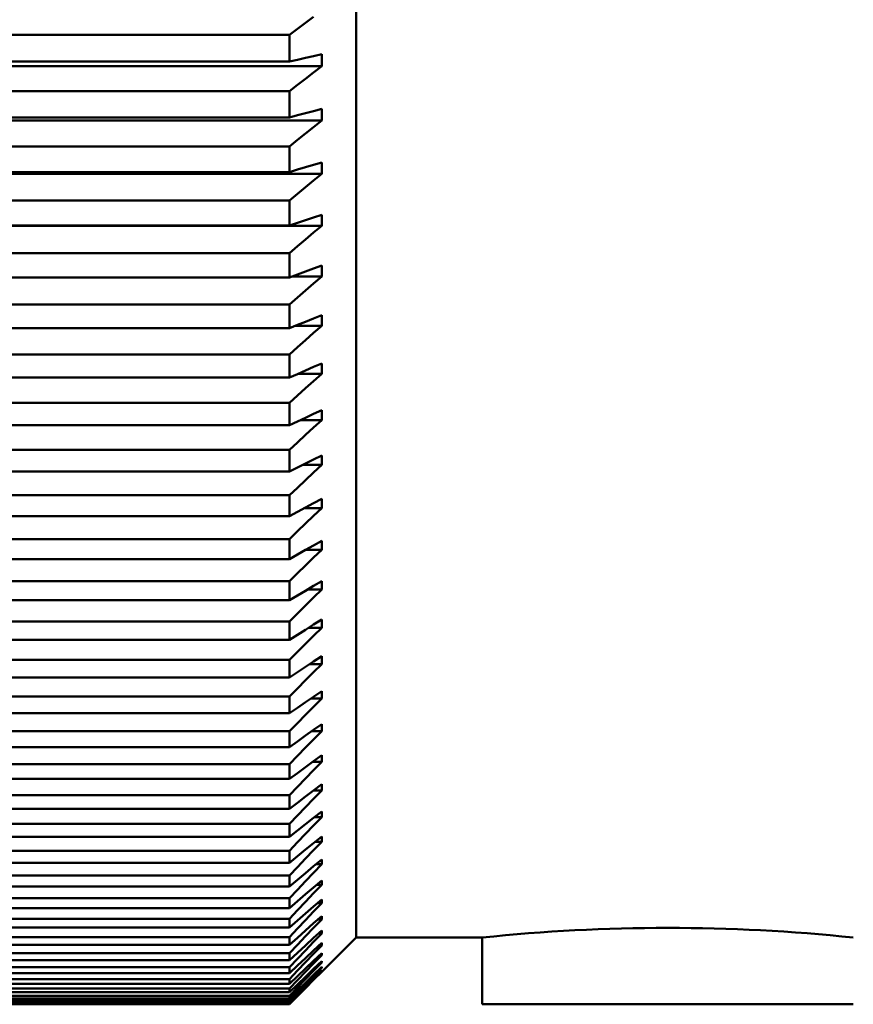
# Model space of a CAD drawing. Extents: x 0 to 420, y 0 to 297.
# Drawn here: x 114 to 119, y 97 to 104 of the extents above; entities that cross this region are included whole.
import ezdxf

# ---------------------------------------------------------------- set-up
doc = ezdxf.new("R2010")
doc.units = 0

msp = doc.modelspace()

# ---------------------------------------------------------------- linework, layer by layer
at = {"color": 7, "lineweight": 50, "ltscale": 0.30125}
msp.add_line((116.088692, 97.328049), (116.088692, 109.378044), dxfattribs=at)
at = {"color": 7, "lineweight": 50, "ltscale": 0.001702}
for p, q in [((115.747833, 103.489639), (115.802383, 103.530342)), ((115.693268, 103.448944), (115.747833, 103.489639)), ((115.638687, 103.408257), (115.693268, 103.448944))]:
    msp.add_line(p, q, dxfattribs=at)
at = {"color": 7, "lineweight": 50, "ltscale": 0.1775}
for p, q in [((115.638687, 103.408257), (108.538689, 103.408257)), ((115.638687, 103.228004), (108.538689, 103.228004)), ((115.638687, 103.028618), (108.538689, 103.028618)), ((115.638687, 102.851959), (108.538689, 102.851959)), ((115.638687, 102.656708), (108.538689, 102.656708)), ((115.638687, 102.483864), (108.538689, 102.483864)), ((115.638687, 102.292992), (108.538689, 102.292992)), ((115.638687, 102.124176), (108.538689, 102.124176)), ((115.638687, 101.937912), (108.538689, 101.937912)), ((115.638687, 101.773315), (108.538689, 101.773315)), ((115.638687, 101.591888), (108.538689, 101.591888)), ((115.638687, 101.431725), (108.538689, 101.431725)), ((115.638687, 101.255356), (108.538689, 101.255356)), ((115.638687, 101.099815), (108.538689, 101.099815)), ((115.638687, 100.928719), (108.538689, 100.928719)), ((115.638687, 100.777992), (108.538689, 100.777992)), ((115.638687, 100.612373), (108.538689, 100.612373)), ((115.638687, 100.466644), (108.538689, 100.466644)), ((115.638687, 100.306709), (108.538689, 100.306709)), ((115.638687, 100.166153), (108.538689, 100.166153)), ((115.638687, 100.0121), (108.538689, 100.0121)), ((115.638687, 99.876892), (108.538689, 99.876892)), ((115.638687, 99.728897), (108.538689, 99.728897)), ((115.638687, 99.599197), (108.538689, 99.599197)), ((115.638687, 99.457458), (108.538689, 99.457458)), ((115.638687, 99.333427), (108.538689, 99.333427)), ((115.638687, 99.198097), (108.538689, 99.198097)), ((115.638687, 99.079887), (108.538689, 99.079887)), ((115.638687, 98.951141), (108.538689, 98.951141)), ((115.638687, 98.838898), (108.538689, 98.838898)), ((115.638687, 98.716888), (108.538689, 98.716888)), ((115.638687, 98.610748), (108.538689, 98.610748)), ((115.638687, 98.495628), (108.538689, 98.495628)), ((115.638687, 98.395714), (108.538689, 98.395714)), ((115.638687, 98.287628), (108.538689, 98.287628)), ((115.638687, 98.194061), (108.538689, 98.194061)), ((115.638687, 98.093132), (108.538689, 98.093132)), ((115.638687, 98.006035), (108.538689, 98.006035)), ((115.638687, 97.912392), (108.538689, 97.912392)), ((115.638687, 97.831863), (108.538689, 97.831863)), ((115.638687, 97.745613), (108.538689, 97.745613)), ((115.638687, 97.671761), (108.538689, 97.671761)), ((115.638687, 97.593018), (108.538689, 97.593018)), ((115.638687, 97.525917), (108.538689, 97.525917)), ((115.638687, 97.454773), (108.538689, 97.454773)), ((115.638687, 97.394516), (108.538689, 97.394516)), ((115.638687, 97.331055), (108.538689, 97.331055)), ((115.638687, 97.27771), (108.538689, 97.27771)), ((115.638687, 97.222015), (108.538689, 97.222015)), ((115.638687, 97.175652), (108.538689, 97.175652)), ((115.638687, 97.127785), (108.538689, 97.127785)), ((115.638687, 97.088463), (108.538689, 97.088463)), ((115.638687, 97.048477), (108.538689, 97.048477)), ((115.638687, 97.016243), (108.538689, 97.016243)), ((115.638687, 96.9842), (108.538689, 96.9842)), ((115.638687, 96.959084), (108.538689, 96.959084)), ((115.638687, 96.935013), (108.538689, 96.935013)), ((115.638687, 96.917053), (108.538689, 96.917053)), ((115.638687, 96.900993), (108.538689, 96.900993)), ((115.638687, 96.890205), (108.538689, 96.890205)), ((115.638687, 96.882172), (108.538689, 96.882172)), ((115.638687, 96.878578), (108.538689, 96.878578)), ((115.638687, 96.878578), (108.538689, 96.878578))]:
    msp.add_line(p, q, dxfattribs=at)
at = {"color": 7, "lineweight": 50, "ltscale": 0.004506}
msp.add_line((115.638687, 103.228004), (115.638687, 103.408257), dxfattribs=at)
at = {"color": 7, "lineweight": 50, "ltscale": 0.001398}
for p, q in [((115.747833, 103.252754), (115.802383, 103.265129)), ((115.802383, 103.265129), (115.856926, 103.277512))]:
    msp.add_line(p, q, dxfattribs=at)
at = {"color": 7, "lineweight": 50, "ltscale": 0.002015}
msp.add_line((115.856926, 103.277512), (115.856926, 103.196899), dxfattribs=at)
at = {"color": 7, "lineweight": 50, "ltscale": 0.188412}
for p, q in [((108.320457, 103.196899), (115.856926, 103.196899)), ((115.856926, 102.830276), (108.320457, 102.830276)), ((108.320457, 102.471634), (115.856926, 102.471634)), ((115.856926, 102.121407), (108.320457, 102.121407))]:
    msp.add_line(p, q, dxfattribs=at)
at = {"color": 7, "lineweight": 50, "ltscale": 0.001399}
for p, q in [((115.638687, 103.228004), (115.693268, 103.240379)), ((115.693268, 103.240379), (115.747833, 103.252754))]:
    msp.add_line(p, q, dxfattribs=at)
at = {"color": 7, "lineweight": 50, "ltscale": 0.001722}
for p, q in [((115.802383, 103.154816), (115.856926, 103.196899)), ((115.747833, 103.11274), (115.802383, 103.154816)), ((115.693268, 103.070671), (115.747833, 103.11274))]:
    msp.add_line(p, q, dxfattribs=at)
at = {"color": 7, "lineweight": 50, "ltscale": 0.001723}
msp.add_line((115.638687, 103.028618), (115.693268, 103.070671), dxfattribs=at)
at = {"color": 7, "lineweight": 50, "ltscale": 0.004416}
msp.add_line((115.638687, 102.851959), (115.638687, 103.028618), dxfattribs=at)
at = {"color": 7, "lineweight": 50, "ltscale": 0.001411}
msp.add_line((115.638687, 102.851959), (115.693268, 102.866272), dxfattribs=at)
at = {"color": 7, "lineweight": 50, "ltscale": 0.00141}
for p, q in [((115.693268, 102.866272), (115.747833, 102.880585)), ((115.747833, 102.880585), (115.802383, 102.894897)), ((115.802383, 102.894897), (115.856926, 102.909218))]:
    msp.add_line(p, q, dxfattribs=at)
at = {"color": 7, "lineweight": 50, "ltscale": 0.000988}
msp.add_line((115.856926, 102.909218), (115.856926, 102.869705), dxfattribs=at)
at = {"color": 7, "lineweight": 50, "ltscale": 0.000986}
msp.add_line((115.856926, 102.869705), (115.856926, 102.830276), dxfattribs=at)
at = {"color": 7, "lineweight": 50, "ltscale": 0.001743}
for p, q in [((115.802383, 102.786873), (115.856926, 102.830276)), ((115.693268, 102.700089), (115.747833, 102.743477)), ((115.747833, 102.743477), (115.802383, 102.786873)), ((115.638687, 102.656708), (115.693268, 102.700089))]:
    msp.add_line(p, q, dxfattribs=at)
at = {"color": 7, "lineweight": 50, "ltscale": 0.004321}
msp.add_line((115.638687, 102.483864), (115.638687, 102.656708), dxfattribs=at)
at = {"color": 7, "lineweight": 50, "ltscale": 0.001423}
for p, q in [((115.747833, 102.516327), (115.802383, 102.532562)), ((115.802383, 102.532562), (115.856926, 102.548805)), ((115.693268, 102.500092), (115.747833, 102.516327))]:
    msp.add_line(p, q, dxfattribs=at)
at = {"color": 7, "lineweight": 50, "ltscale": 0.001929}
msp.add_line((115.856926, 102.548805), (115.856926, 102.471634), dxfattribs=at)
at = {"color": 7, "lineweight": 50, "ltscale": 0.001424}
msp.add_line((115.638687, 102.483864), (115.693268, 102.500092), dxfattribs=at)
at = {"color": 7, "lineweight": 50, "ltscale": 0.001763}
for p, q in [((115.802383, 102.426956), (115.856926, 102.471634)), ((115.747833, 102.382294), (115.802383, 102.426956)), ((115.638687, 102.292992), (115.693268, 102.337639)), ((115.693268, 102.337639), (115.747833, 102.382294))]:
    msp.add_line(p, q, dxfattribs=at)
at = {"color": 7, "lineweight": 50, "ltscale": 0.00422}
msp.add_line((115.638687, 102.124176), (115.638687, 102.292992), dxfattribs=at)
at = {"color": 7, "lineweight": 50, "ltscale": 0.001438}
msp.add_line((115.638687, 102.124176), (115.693268, 102.142303), dxfattribs=at)
at = {"color": 7, "lineweight": 50, "ltscale": 0.001437}
for p, q in [((115.693268, 102.142303), (115.747833, 102.160431)), ((115.747833, 102.160431), (115.802383, 102.178574)), ((115.802383, 102.178574), (115.856926, 102.196709))]:
    msp.add_line(p, q, dxfattribs=at)
at = {"color": 7, "lineweight": 50, "ltscale": 0.001883}
for p, q in [((115.856926, 102.196709), (115.856926, 102.121407)), ((115.802383, 100.167885), (115.856926, 100.219841)), ((115.747833, 100.115952), (115.802383, 100.167885)), ((115.693268, 100.064018), (115.747833, 100.115952)), ((115.638687, 100.0121), (115.693268, 100.064018))]:
    msp.add_line(p, q, dxfattribs=at)
at = {"color": 7, "lineweight": 50, "ltscale": 0.001782}
for p, q in [((115.747833, 102.02964), (115.802383, 102.075516)), ((115.802383, 102.075516), (115.856926, 102.121407)), ((115.693268, 101.983772), (115.747833, 102.02964)), ((115.638687, 101.937912), (115.693268, 101.983772))]:
    msp.add_line(p, q, dxfattribs=at)
at = {"color": 7, "lineweight": 50, "ltscale": 0.004115}
msp.add_line((115.638687, 101.773315), (115.638687, 101.937912), dxfattribs=at)
at = {"color": 7, "lineweight": 50, "ltscale": 0.001453}
for p, q in [((115.693268, 101.79332), (115.747833, 101.813332)), ((115.747833, 101.813332), (115.802383, 101.833344)), ((115.802383, 101.833344), (115.856926, 101.853363)), ((115.638687, 101.773315), (115.693268, 101.79332))]:
    msp.add_line(p, q, dxfattribs=at)
at = {"color": 7, "lineweight": 50, "ltscale": 0.000918}
msp.add_line((115.856926, 101.853363), (115.856926, 101.816635), dxfattribs=at)
at = {"color": 7, "lineweight": 50, "ltscale": 0.000916}
msp.add_line((115.856926, 101.816635), (115.856926, 101.780014), dxfattribs=at)
at = {"color": 7, "lineweight": 50, "ltscale": 0.004999}
msp.add_line((115.856926, 101.780014), (115.656967, 101.780014), dxfattribs=at)
at = {"color": 7, "lineweight": 50, "ltscale": 0.001801}
for p, q in [((115.802383, 101.732971), (115.856926, 101.780014)), ((115.693268, 101.638908), (115.747833, 101.685936)), ((115.747833, 101.685936), (115.802383, 101.732971)), ((115.638687, 101.591888), (115.693268, 101.638908))]:
    msp.add_line(p, q, dxfattribs=at)
at = {"color": 7, "lineweight": 50, "ltscale": 0.004004}
msp.add_line((115.638687, 101.431725), (115.638687, 101.591888), dxfattribs=at)
at = {"color": 7, "lineweight": 50, "ltscale": 0.00147}
for p, q in [((115.693268, 101.453583), (115.747833, 101.475449)), ((115.638687, 101.431725), (115.693268, 101.453583))]:
    msp.add_line(p, q, dxfattribs=at)
at = {"color": 7, "lineweight": 50, "ltscale": 0.001469}
for p, q in [((115.747833, 101.475449), (115.802383, 101.497314)), ((115.802383, 101.497314), (115.856926, 101.519188))]:
    msp.add_line(p, q, dxfattribs=at)
at = {"color": 7, "lineweight": 50, "ltscale": 0.000893}
msp.add_line((115.856926, 101.519188), (115.856926, 101.483482), dxfattribs=at)
at = {"color": 7, "lineweight": 50, "ltscale": 0.00089}
msp.add_line((115.856926, 101.483482), (115.856926, 101.447884), dxfattribs=at)
at = {"color": 7, "lineweight": 50, "ltscale": 0.004447}
msp.add_line((115.679031, 101.447884), (115.856926, 101.447884), dxfattribs=at)
at = {"color": 7, "lineweight": 50, "ltscale": 0.001819}
for p, q in [((115.802383, 101.399734), (115.856926, 101.447884)), ((115.693268, 101.303474), (115.747833, 101.351601)), ((115.747833, 101.351601), (115.802383, 101.399734)), ((115.638687, 101.255356), (115.693268, 101.303474))]:
    msp.add_line(p, q, dxfattribs=at)
at = {"color": 7, "lineweight": 50, "ltscale": 0.003889}
msp.add_line((115.638687, 101.099815), (115.638687, 101.255356), dxfattribs=at)
at = {"color": 7, "lineweight": 50, "ltscale": 0.001487}
for p, q in [((115.693268, 101.123505), (115.747833, 101.147194)), ((115.747833, 101.147194), (115.802383, 101.170883)), ((115.802383, 101.170883), (115.856926, 101.194588)), ((115.638687, 101.099815), (115.693268, 101.123505))]:
    msp.add_line(p, q, dxfattribs=at)
at = {"color": 7, "lineweight": 50, "ltscale": 0.001729}
msp.add_line((115.856926, 101.194588), (115.856926, 101.125412), dxfattribs=at)
at = {"color": 7, "lineweight": 50, "ltscale": 0.003981}
msp.add_line((115.69767, 101.125412), (115.856926, 101.125412), dxfattribs=at)
at = {"color": 7, "lineweight": 50, "ltscale": 0.001836}
for p, q in [((115.747833, 101.027046), (115.802383, 101.076225)), ((115.802383, 101.076225), (115.856926, 101.125412)), ((115.693268, 100.977875), (115.747833, 101.027046)), ((115.638687, 100.928719), (115.693268, 100.977875))]:
    msp.add_line(p, q, dxfattribs=at)
at = {"color": 7, "lineweight": 50, "ltscale": 0.003768}
msp.add_line((115.638687, 100.777992), (115.638687, 100.928719), dxfattribs=at)
at = {"color": 7, "lineweight": 50, "ltscale": 0.001505}
for p, q in [((115.802383, 100.854454), (115.856926, 100.879959)), ((115.747833, 100.828964), (115.802383, 100.854454))]:
    msp.add_line(p, q, dxfattribs=at)
at = {"color": 7, "lineweight": 50, "ltscale": 0.001674}
msp.add_line((115.856926, 100.879959), (115.856926, 100.812996), dxfattribs=at)
at = {"color": 7, "lineweight": 50, "ltscale": 0.001506}
for p, q in [((115.693268, 100.803474), (115.747833, 100.828964)), ((115.638687, 100.777992), (115.693268, 100.803474)), ((115.638687, 97.394516), (115.638687, 97.454773))]:
    msp.add_line(p, q, dxfattribs=at)
at = {"color": 7, "lineweight": 50, "ltscale": 0.003582}
msp.add_line((115.856926, 100.812996), (115.713654, 100.812996), dxfattribs=at)
at = {"color": 7, "lineweight": 50, "ltscale": 0.001853}
for p, q in [((115.802383, 100.762825), (115.856926, 100.812996)), ((115.747833, 100.712662), (115.802383, 100.762825)), ((115.693268, 100.662514), (115.747833, 100.712662)), ((115.638687, 100.612373), (115.693268, 100.662514))]:
    msp.add_line(p, q, dxfattribs=at)
at = {"color": 7, "lineweight": 50, "ltscale": 0.003643}
msp.add_line((115.638687, 100.466644), (115.638687, 100.612373), dxfattribs=at)
at = {"color": 7, "lineweight": 50, "ltscale": 0.001525}
for p, q in [((115.747833, 100.521149), (115.802383, 100.548409)), ((115.638687, 100.466644), (115.693268, 100.493896)), ((115.693268, 100.493896), (115.747833, 100.521149))]:
    msp.add_line(p, q, dxfattribs=at)
at = {"color": 7, "lineweight": 50, "ltscale": 0.001524}
msp.add_line((115.802383, 100.548409), (115.856926, 100.575676), dxfattribs=at)
at = {"color": 7, "lineweight": 50, "ltscale": 0.00081}
msp.add_line((115.856926, 100.575676), (115.856926, 100.543282), dxfattribs=at)
at = {"color": 7, "lineweight": 50, "ltscale": 0.000807}
msp.add_line((115.856926, 100.543282), (115.856926, 100.511017), dxfattribs=at)
at = {"color": 7, "lineweight": 50, "ltscale": 0.003235}
msp.add_line((115.856926, 100.511017), (115.727539, 100.511017), dxfattribs=at)
at = {"color": 7, "lineweight": 50, "ltscale": 0.001868}
for p, q in [((115.802383, 100.459923), (115.856926, 100.511017)), ((115.693268, 100.357773), (115.747833, 100.408844)), ((115.747833, 100.408844), (115.802383, 100.459923))]:
    msp.add_line(p, q, dxfattribs=at)
at = {"color": 7, "lineweight": 50, "ltscale": 0.001869}
msp.add_line((115.638687, 100.306709), (115.693268, 100.357773), dxfattribs=at)
at = {"color": 7, "lineweight": 50, "ltscale": 0.003514}
msp.add_line((115.638687, 100.166153), (115.638687, 100.306709), dxfattribs=at)
at = {"color": 7, "lineweight": 50, "ltscale": 0.001544}
for p, q in [((115.802383, 100.25312), (115.856926, 100.28212)), ((115.747833, 100.224129), (115.802383, 100.25312))]:
    msp.add_line(p, q, dxfattribs=at)
at = {"color": 7, "lineweight": 50, "ltscale": 0.001557}
msp.add_line((115.856926, 100.28212), (115.856926, 100.219841), dxfattribs=at)
at = {"color": 7, "lineweight": 50, "ltscale": 0.001545}
for p, q in [((115.693268, 100.195137), (115.747833, 100.224129)), ((115.638687, 100.166153), (115.693268, 100.195137))]:
    msp.add_line(p, q, dxfattribs=at)
at = {"color": 7, "lineweight": 50, "ltscale": 0.002929}
msp.add_line((115.856926, 100.219841), (115.739754, 100.219841), dxfattribs=at)
at = {"color": 7, "lineweight": 50, "ltscale": 0.00338}
msp.add_line((115.638687, 99.876892), (115.638687, 100.0121), dxfattribs=at)
at = {"color": 7, "lineweight": 50, "ltscale": 0.001565}
for p, q in [((115.747833, 99.938263), (115.802383, 99.968948)), ((115.802383, 99.968948), (115.856926, 99.999649)), ((115.638687, 99.876892), (115.693268, 99.90757)), ((115.693268, 99.90757), (115.747833, 99.938263))]:
    msp.add_line(p, q, dxfattribs=at)
at = {"color": 7, "lineweight": 50, "ltscale": 0.00075}
msp.add_line((115.856926, 99.999649), (115.856926, 99.969666), dxfattribs=at)
at = {"color": 7, "lineweight": 50, "ltscale": 0.000746}
msp.add_line((115.856926, 99.969666), (115.856926, 99.939819), dxfattribs=at)
at = {"color": 7, "lineweight": 50, "ltscale": 0.001897}
for p, q in [((115.747833, 99.834335), (115.802383, 99.88707)), ((115.802383, 99.88707), (115.856926, 99.939819)), ((115.693268, 99.781616), (115.747833, 99.834335)), ((115.638687, 99.728897), (115.693268, 99.781616))]:
    msp.add_line(p, q, dxfattribs=at)
at = {"color": 7, "lineweight": 50, "ltscale": 0.002658}
msp.add_line((115.856926, 99.939819), (115.750603, 99.939819), dxfattribs=at)
at = {"color": 7, "lineweight": 50, "ltscale": 0.003242}
msp.add_line((115.638687, 99.599197), (115.638687, 99.728897), dxfattribs=at)
at = {"color": 7, "lineweight": 50, "ltscale": 0.001586}
for p, q in [((115.747833, 99.663895), (115.802383, 99.696243)), ((115.802383, 99.696243), (115.856926, 99.728607)), ((115.638687, 99.599197), (115.693268, 99.631546)), ((115.693268, 99.631546), (115.747833, 99.663895))]:
    msp.add_line(p, q, dxfattribs=at)
at = {"color": 7, "lineweight": 50, "ltscale": 0.001433}
msp.add_line((115.856926, 99.728607), (115.856926, 99.671295), dxfattribs=at)
at = {"color": 7, "lineweight": 50, "ltscale": 0.00191}
for p, q in [((115.747833, 99.564354), (115.802383, 99.617821)), ((115.802383, 99.617821), (115.856926, 99.671295)), ((115.693268, 99.510902), (115.747833, 99.564354)), ((115.638687, 99.457458), (115.693268, 99.510902))]:
    msp.add_line(p, q, dxfattribs=at)
at = {"color": 7, "lineweight": 50, "ltscale": 0.002415}
msp.add_line((115.760323, 99.671295), (115.856926, 99.671295), dxfattribs=at)
at = {"color": 7, "lineweight": 50, "ltscale": 0.003101}
msp.add_line((115.638687, 99.333427), (115.638687, 99.457458), dxfattribs=at)
at = {"color": 7, "lineweight": 50, "ltscale": 0.001607}
for p, q in [((115.747833, 99.40136), (115.802383, 99.435333)), ((115.802383, 99.435333), (115.856926, 99.469315)), ((115.638687, 99.333427), (115.693268, 99.367386)), ((115.693268, 99.367386), (115.747833, 99.40136))]:
    msp.add_line(p, q, dxfattribs=at)
at = {"color": 7, "lineweight": 50, "ltscale": 0.002196}
msp.add_line((115.769104, 99.414604), (115.856926, 99.414604), dxfattribs=at)
at = {"color": 7, "lineweight": 50, "ltscale": 0.001921}
for p, q in [((115.802383, 99.360458), (115.856926, 99.414604)), ((115.747833, 99.306328), (115.802383, 99.360458)), ((115.693268, 99.252205), (115.747833, 99.306328)), ((115.638687, 99.198097), (115.693268, 99.252205))]:
    msp.add_line(p, q, dxfattribs=at)
at = {"color": 7, "lineweight": 50, "ltscale": 0.001368}
msp.add_line((115.856926, 99.469315), (115.856926, 99.414604), dxfattribs=at)
at = {"color": 7, "lineweight": 50, "ltscale": 0.001628}
for p, q in [((115.802383, 99.186539), (115.856926, 99.222099)), ((115.693268, 99.115433), (115.747833, 99.150978)), ((115.747833, 99.150978), (115.802383, 99.186539)), ((115.638687, 99.079887), (115.693268, 99.115433))]:
    msp.add_line(p, q, dxfattribs=at)
at = {"color": 7, "lineweight": 50, "ltscale": 0.000653}
msp.add_line((115.856926, 99.222099), (115.856926, 99.195999), dxfattribs=at)
at = {"color": 7, "lineweight": 50, "ltscale": 0.002955}
msp.add_line((115.638687, 99.079887), (115.638687, 99.198097), dxfattribs=at)
at = {"color": 7, "lineweight": 50, "ltscale": 0.001996}
msp.add_line((115.777084, 99.170044), (115.856926, 99.170044), dxfattribs=at)
at = {"color": 7, "lineweight": 50, "ltscale": 0.001932}
for p, q in [((115.802383, 99.115303), (115.856926, 99.170044)), ((115.747833, 99.06057), (115.802383, 99.115303)), ((115.693268, 99.005852), (115.747833, 99.06057)), ((115.638687, 98.951141), (115.693268, 99.005852))]:
    msp.add_line(p, q, dxfattribs=at)
at = {"color": 7, "lineweight": 50, "ltscale": 0.000649}
msp.add_line((115.856926, 99.195999), (115.856926, 99.170044), dxfattribs=at)
at = {"color": 7, "lineweight": 50, "ltscale": 0.002806}
msp.add_line((115.638687, 98.838898), (115.638687, 98.951141), dxfattribs=at)
at = {"color": 7, "lineweight": 50, "ltscale": 0.001649}
for p, q in [((115.747833, 98.913063), (115.802383, 98.950157)), ((115.802383, 98.950157), (115.856926, 98.987259)), ((115.693268, 98.875977), (115.747833, 98.913063))]:
    msp.add_line(p, q, dxfattribs=at)
at = {"color": 7, "lineweight": 50, "ltscale": 0.001233}
msp.add_line((115.856926, 98.987259), (115.856926, 98.937927), dxfattribs=at)
at = {"color": 7, "lineweight": 50, "ltscale": 0.001941}
for p, q in [((115.747833, 98.827385), (115.802383, 98.882652)), ((115.802383, 98.882652), (115.856926, 98.937927)), ((115.693268, 98.772133), (115.747833, 98.827385)), ((115.638687, 98.716888), (115.693268, 98.772133))]:
    msp.add_line(p, q, dxfattribs=at)
at = {"color": 7, "lineweight": 50, "ltscale": 0.001813}
msp.add_line((115.856926, 98.937927), (115.784409, 98.937927), dxfattribs=at)
at = {"color": 7, "lineweight": 50, "ltscale": 0.00165}
msp.add_line((115.638687, 98.838898), (115.693268, 98.875977), dxfattribs=at)
at = {"color": 7, "lineweight": 50, "ltscale": 0.00167}
for p, q in [((115.802383, 98.726479), (115.856926, 98.765076)), ((115.747833, 98.687897), (115.802383, 98.726479))]:
    msp.add_line(p, q, dxfattribs=at)
at = {"color": 7, "lineweight": 50, "ltscale": 0.001164}
msp.add_line((115.856926, 98.765076), (115.856926, 98.718529), dxfattribs=at)
at = {"color": 7, "lineweight": 50, "ltscale": 0.002654}
msp.add_line((115.638687, 98.610748), (115.638687, 98.716888), dxfattribs=at)
at = {"color": 7, "lineweight": 50, "ltscale": 0.001671}
for p, q in [((115.693268, 98.649315), (115.747833, 98.687897)), ((115.638687, 98.610748), (115.693268, 98.649315))]:
    msp.add_line(p, q, dxfattribs=at)
at = {"color": 7, "lineweight": 50, "ltscale": 0.001645}
msp.add_line((115.856926, 98.718529), (115.791145, 98.718529), dxfattribs=at)
at = {"color": 7, "lineweight": 50, "ltscale": 0.00195}
for p, q in [((115.802383, 98.662788), (115.856926, 98.718529)), ((115.747833, 98.607056), (115.802383, 98.662788)), ((115.638687, 98.495628), (115.693268, 98.551338)), ((115.693268, 98.551338), (115.747833, 98.607056))]:
    msp.add_line(p, q, dxfattribs=at)
at = {"color": 7, "lineweight": 50, "ltscale": 0.001692}
for p, q in [((115.802383, 98.515778), (115.856926, 98.555817)), ((115.747833, 98.475746), (115.802383, 98.515778)), ((115.638687, 98.395714), (115.693268, 98.43573)), ((115.693268, 98.43573), (115.747833, 98.475746))]:
    msp.add_line(p, q, dxfattribs=at)
at = {"color": 7, "lineweight": 50, "ltscale": 0.001093}
msp.add_line((115.856926, 98.555817), (115.856926, 98.512115), dxfattribs=at)
at = {"color": 7, "lineweight": 50, "ltscale": 0.002498}
msp.add_line((115.638687, 98.395714), (115.638687, 98.495628), dxfattribs=at)
at = {"color": 7, "lineweight": 50, "ltscale": 0.001488}
msp.add_line((115.797394, 98.512115), (115.856926, 98.512115), dxfattribs=at)
at = {"color": 7, "lineweight": 50, "ltscale": 0.001957}
for p, q in [((115.802383, 98.455978), (115.856926, 98.512115)), ((115.747833, 98.399849), (115.802383, 98.455978)), ((115.693268, 98.343735), (115.747833, 98.399849)), ((115.638687, 98.287628), (115.693268, 98.343735))]:
    msp.add_line(p, q, dxfattribs=at)
at = {"color": 7, "lineweight": 50, "ltscale": 0.001712}
for p, q in [((115.802383, 98.318314), (115.856926, 98.359749)), ((115.747833, 98.276886), (115.802383, 98.318314))]:
    msp.add_line(p, q, dxfattribs=at)
at = {"color": 7, "lineweight": 50, "ltscale": 0.00102}
msp.add_line((115.856926, 98.359749), (115.856926, 98.318947), dxfattribs=at)
at = {"color": 7, "lineweight": 50, "ltscale": 0.002339}
msp.add_line((115.638687, 98.194061), (115.638687, 98.287628), dxfattribs=at)
at = {"color": 7, "lineweight": 50, "ltscale": 0.001963}
for p, q in [((115.802383, 98.262474), (115.856926, 98.318947)), ((115.747833, 98.206017), (115.802383, 98.262474)), ((115.693268, 98.149567), (115.747833, 98.206017)), ((115.638687, 98.093132), (115.693268, 98.149567))]:
    msp.add_line(p, q, dxfattribs=at)
at = {"color": 7, "lineweight": 50, "ltscale": 0.001343}
msp.add_line((115.803215, 98.318947), (115.856926, 98.318947), dxfattribs=at)
at = {"color": 7, "lineweight": 50, "ltscale": 0.001713}
for p, q in [((115.638687, 98.194061), (115.693268, 98.235474)), ((115.693268, 98.235474), (115.747833, 98.276886))]:
    msp.add_line(p, q, dxfattribs=at)
at = {"color": 7, "lineweight": 50, "ltscale": 0.001733}
for p, q in [((115.802383, 98.134323), (115.856926, 98.177109)), ((115.693268, 98.04879), (115.747833, 98.091553)), ((115.747833, 98.091553), (115.802383, 98.134323)), ((115.638687, 98.006035), (115.693268, 98.04879))]:
    msp.add_line(p, q, dxfattribs=at)
at = {"color": 7, "lineweight": 50, "ltscale": 0.000947}
msp.add_line((115.856926, 98.177109), (115.856926, 98.139244), dxfattribs=at)
at = {"color": 7, "lineweight": 50, "ltscale": 0.002177}
msp.add_line((115.638687, 98.006035), (115.638687, 98.093132), dxfattribs=at)
at = {"color": 7, "lineweight": 50, "ltscale": 0.001967}
for p, q in [((115.802383, 98.082512), (115.856926, 98.139244)), ((115.693268, 97.969086), (115.747833, 98.025795)), ((115.747833, 98.025795), (115.802383, 98.082512)), ((115.638687, 97.912392), (115.693268, 97.969086))]:
    msp.add_line(p, q, dxfattribs=at)
at = {"color": 7, "lineweight": 50, "ltscale": 0.001207}
msp.add_line((115.808655, 98.139244), (115.856926, 98.139244), dxfattribs=at)
at = {"color": 7, "lineweight": 50, "ltscale": 0.001753}
for p, q in [((115.747833, 97.919968), (115.802383, 97.964035)), ((115.802383, 97.964035), (115.856926, 98.00811)), ((115.693268, 97.875908), (115.747833, 97.919968)), ((115.638687, 97.831863), (115.693268, 97.875908))]:
    msp.add_line(p, q, dxfattribs=at)
at = {"color": 7, "lineweight": 50, "ltscale": 0.001971}
for p, q in [((115.802383, 97.916313), (115.856926, 97.973236)), ((115.747833, 97.859406), (115.802383, 97.916313)), ((115.693268, 97.802505), (115.747833, 97.859406)), ((115.638687, 97.745613), (115.693268, 97.802505))]:
    msp.add_line(p, q, dxfattribs=at)
at = {"color": 7, "lineweight": 50, "ltscale": 0.001079}
msp.add_line((115.813774, 97.973236), (115.856926, 97.973236), dxfattribs=at)
at = {"color": 7, "lineweight": 50, "ltscale": 0.000872}
msp.add_line((115.856926, 98.00811), (115.856926, 97.973236), dxfattribs=at)
at = {"color": 7, "lineweight": 50, "ltscale": 0.002013}
msp.add_line((115.638687, 97.831863), (115.638687, 97.912392), dxfattribs=at)
at = {"color": 7, "lineweight": 50, "ltscale": 0.001773}
for p, q in [((115.802383, 97.807648), (115.856926, 97.852966)), ((115.693268, 97.717041), (115.747833, 97.762344)), ((115.747833, 97.762344), (115.802383, 97.807648)), ((115.638687, 97.671761), (115.693268, 97.717041))]:
    msp.add_line(p, q, dxfattribs=at)
at = {"color": 7, "lineweight": 50, "ltscale": 0.000796}
msp.add_line((115.856926, 97.852966), (115.856926, 97.821129), dxfattribs=at)
at = {"color": 7, "lineweight": 50, "ltscale": 0.001973}
for p, q in [((115.747833, 97.707047), (115.802383, 97.764084)), ((115.802383, 97.764084), (115.856926, 97.821129)), ((115.693268, 97.650024), (115.747833, 97.707047)), ((115.638687, 97.593018), (115.693268, 97.650024))]:
    msp.add_line(p, q, dxfattribs=at)
at = {"color": 7, "lineweight": 50, "ltscale": 0.000958}
msp.add_line((115.856926, 97.821129), (115.818604, 97.821129), dxfattribs=at)
at = {"color": 7, "lineweight": 50, "ltscale": 0.001846}
msp.add_line((115.638687, 97.671761), (115.638687, 97.745613), dxfattribs=at)
at = {"color": 7, "lineweight": 50, "ltscale": 0.001792}
for p, q in [((115.802383, 97.665359), (115.856926, 97.711861)), ((115.747833, 97.618866), (115.802383, 97.665359)), ((115.638687, 97.525917), (115.693268, 97.572388)), ((115.693268, 97.572388), (115.747833, 97.618866))]:
    msp.add_line(p, q, dxfattribs=at)
at = {"color": 7, "lineweight": 50, "ltscale": 0.000362}
msp.add_line((115.856926, 97.711861), (115.856926, 97.697395), dxfattribs=at)
at = {"color": 7, "lineweight": 50, "ltscale": 0.000358}
msp.add_line((115.856926, 97.697395), (115.856926, 97.68309), dxfattribs=at)
at = {"color": 7, "lineweight": 50, "ltscale": 0.001974}
for p, q in [((115.747833, 97.568909), (115.802383, 97.625992)), ((115.802383, 97.625992), (115.856926, 97.68309)), ((115.693268, 97.511833), (115.747833, 97.568909)), ((115.802383, 97.502228), (115.856926, 97.559311)), ((115.638687, 97.454773), (115.693268, 97.511833)), ((115.747833, 97.44516), (115.802383, 97.502228)), ((115.693268, 97.3881), (115.747833, 97.44516)), ((115.638687, 97.331055), (115.693268, 97.3881))]:
    msp.add_line(p, q, dxfattribs=at)
at = {"color": 7, "lineweight": 50, "ltscale": 0.000843}
msp.add_line((115.823189, 97.68309), (115.856926, 97.68309), dxfattribs=at)
at = {"color": 7, "lineweight": 50, "ltscale": 0.001678}
msp.add_line((115.638687, 97.525917), (115.638687, 97.593018), dxfattribs=at)
at = {"color": 7, "lineweight": 50, "ltscale": 0.00181}
for p, q in [((115.802383, 97.537338), (115.856926, 97.584969)), ((115.693268, 97.442116), (115.747833, 97.489723)), ((115.747833, 97.489723), (115.802383, 97.537338))]:
    msp.add_line(p, q, dxfattribs=at)
at = {"color": 7, "lineweight": 50, "ltscale": 0.000735}
msp.add_line((115.856926, 97.559311), (115.827545, 97.559311), dxfattribs=at)
at = {"color": 7, "lineweight": 50, "ltscale": 0.000641}
msp.add_line((115.856926, 97.584969), (115.856926, 97.559311), dxfattribs=at)
at = {"color": 7, "lineweight": 50, "ltscale": 0.001811}
msp.add_line((115.638687, 97.394516), (115.693268, 97.442116), dxfattribs=at)
at = {"color": 7, "lineweight": 50, "ltscale": 0.001828}
for p, q in [((115.747833, 97.375061), (115.802383, 97.423752)), ((115.802383, 97.423752), (115.856926, 97.472443)), ((115.693268, 97.326378), (115.747833, 97.375061)), ((115.638687, 97.27771), (115.693268, 97.326378))]:
    msp.add_line(p, q, dxfattribs=at)
at = {"color": 7, "lineweight": 50, "ltscale": 0.001972}
for p, q in [((115.802383, 97.392929), (115.856926, 97.449928)), ((115.747833, 97.335945), (115.802383, 97.392929)), ((115.693268, 97.278976), (115.747833, 97.335945)), ((115.638687, 97.222015), (115.693268, 97.278976))]:
    msp.add_line(p, q, dxfattribs=at)
at = {"color": 7, "lineweight": 50, "ltscale": 0.000631}
msp.add_line((115.831703, 97.449928), (115.856926, 97.449928), dxfattribs=at)
at = {"color": 7, "lineweight": 50, "ltscale": 0.000283}
msp.add_line((115.856926, 97.472443), (115.856926, 97.461105), dxfattribs=at)
at = {"color": 7, "lineweight": 50, "ltscale": 0.000279}
msp.add_line((115.856926, 97.461105), (115.856926, 97.449928), dxfattribs=at)
at = {"color": 7, "lineweight": 50, "ltscale": 0.001845}
for p, q in [((115.802383, 97.324722), (115.856926, 97.374428)), ((115.747833, 97.275024), (115.802383, 97.324722)), ((115.638687, 97.175652), (115.693268, 97.225334)), ((115.693268, 97.225334), (115.747833, 97.275024))]:
    msp.add_line(p, q, dxfattribs=at)
at = {"color": 7, "lineweight": 50, "ltscale": 0.000484}
msp.add_line((115.856926, 97.374428), (115.856926, 97.355072), dxfattribs=at)
at = {"color": 7, "lineweight": 50, "ltscale": 0.001334}
msp.add_line((115.638687, 97.27771), (115.638687, 97.331055), dxfattribs=at)
at = {"color": 7, "lineweight": 50, "ltscale": 0.001969}
for p, q in [((115.747833, 97.241409), (115.802383, 97.298233)), ((115.802383, 97.298233), (115.856926, 97.355072)), ((115.693268, 97.184593), (115.747833, 97.241409)), ((115.638687, 97.127785), (115.693268, 97.184593))]:
    msp.add_line(p, q, dxfattribs=at)
at = {"color": 7, "lineweight": 50, "ltscale": 0.001861}
for p, q in [((115.802383, 97.240379), (115.856926, 97.291039)), ((115.747833, 97.189728), (115.802383, 97.240379)), ((115.693268, 97.139091), (115.747833, 97.189728)), ((115.638687, 97.088463), (115.693268, 97.139091))]:
    msp.add_line(p, q, dxfattribs=at)
at = {"color": 7, "lineweight": 50, "ltscale": 0.000531}
msp.add_line((115.835693, 97.355072), (115.856926, 97.355072), dxfattribs=at)
at = {"color": 7, "lineweight": 50, "ltscale": 0.008194}
msp.add_line((116.088692, 97.328049), (115.856926, 97.096283), dxfattribs=at)
at = {"color": 7, "lineweight": 50, "ltscale": 0.000204}
msp.add_line((115.856926, 97.291039), (115.856926, 97.282867), dxfattribs=at)
at = {"color": 7, "lineweight": 50, "ltscale": 0.02125}
msp.add_line((116.93869, 97.328049), (116.088692, 97.328049), dxfattribs=at)
at = {"color": 7, "lineweight": 50, "ltscale": 0.01125}
msp.add_line((116.93869, 96.878044), (116.93869, 97.328049), dxfattribs=at)
at = {"color": 7, "lineweight": 50, "ltscale": 0.001965}
for p, q in [((115.802383, 97.218254), (115.856926, 97.274872)), ((115.693268, 97.105064), (115.747833, 97.161652)), ((115.747833, 97.161652), (115.802383, 97.218254))]:
    msp.add_line(p, q, dxfattribs=at)
at = {"color": 7, "lineweight": 50, "ltscale": 0.000435}
msp.add_line((115.839523, 97.274872), (115.856926, 97.274872), dxfattribs=at)
at = {"color": 7, "lineweight": 50, "ltscale": 0.0002}
msp.add_line((115.856926, 97.282867), (115.856926, 97.274872), dxfattribs=at)
at = {"color": 7, "lineweight": 50, "ltscale": 0.001159}
msp.add_line((115.638687, 97.175652), (115.638687, 97.222015), dxfattribs=at)
at = {"color": 7, "lineweight": 50, "ltscale": 0.001876}
for p, q in [((115.747833, 97.119286), (115.802383, 97.170822)), ((115.802383, 97.170822), (115.856926, 97.222366)), ((115.693268, 97.067757), (115.747833, 97.119286)), ((115.638687, 97.016243), (115.693268, 97.067757))]:
    msp.add_line(p, q, dxfattribs=at)
at = {"color": 7, "lineweight": 50, "ltscale": 0.00196}
for p, q in [((115.802383, 97.153091), (115.856926, 97.209412)), ((115.693268, 97.040482), (115.747833, 97.096786)), ((115.747833, 97.096786), (115.802383, 97.153091)), ((115.638687, 96.9842), (115.693268, 97.040482))]:
    msp.add_line(p, q, dxfattribs=at)
at = {"color": 7, "lineweight": 50, "ltscale": 0.00189}
for p, q in [((115.802383, 97.116142), (115.856926, 97.16851)), ((115.747833, 97.063774), (115.802383, 97.116142)), ((115.693268, 97.011421), (115.747833, 97.063774)), ((115.638687, 96.959084), (115.693268, 97.011421))]:
    msp.add_line(p, q, dxfattribs=at)
at = {"color": 7, "lineweight": 50, "ltscale": 0.001954}
for p, q in [((115.802383, 97.102821), (115.856926, 97.158783)), ((115.638687, 96.935013), (115.693268, 96.990944))]:
    msp.add_line(p, q, dxfattribs=at)
at = {"color": 7, "lineweight": 50, "ltscale": 0.000343}
msp.add_line((115.843216, 97.209412), (115.856926, 97.209412), dxfattribs=at)
at = {"color": 7, "lineweight": 50, "ltscale": 0.000253}
msp.add_line((115.856926, 97.158783), (115.846794, 97.158783), dxfattribs=at)
at = {"color": 7, "lineweight": 50, "ltscale": 0.000164}
msp.add_line((115.856926, 97.222366), (115.856926, 97.215805), dxfattribs=at)
at = {"color": 7, "lineweight": 50, "ltscale": 0.00016}
msp.add_line((115.856926, 97.215805), (115.856926, 97.209412), dxfattribs=at)
at = {"color": 7, "lineweight": 50, "ltscale": 0.000243}
msp.add_line((115.856926, 97.16851), (115.856926, 97.158783), dxfattribs=at)
at = {"color": 7, "lineweight": 50, "ltscale": 0.000983}
msp.add_line((115.638687, 97.088463), (115.638687, 97.127785), dxfattribs=at)
at = {"color": 7, "lineweight": 50, "ltscale": 0.001966}
msp.add_line((115.638687, 97.048477), (115.693268, 97.105064), dxfattribs=at)
at = {"color": 7, "lineweight": 50, "ltscale": 0.001953}
for p, q in [((115.747833, 97.046875), (115.802383, 97.102821)), ((115.693268, 96.990944), (115.747833, 97.046875))]:
    msp.add_line(p, q, dxfattribs=at)
at = {"color": 7, "lineweight": 50, "ltscale": 0.001904}
for p, q in [((115.802383, 97.076401), (115.856926, 97.129532)), ((115.747833, 97.02327), (115.802383, 97.076401)), ((115.638687, 96.917053), (115.693268, 96.970154)), ((115.693268, 96.970154), (115.747833, 97.02327))]:
    msp.add_line(p, q, dxfattribs=at)
at = {"color": 7, "lineweight": 50, "ltscale": 0.001946}
for p, q in [((115.802383, 97.067513), (115.856926, 97.123039)), ((115.747833, 97.011993), (115.802383, 97.067513)), ((115.693268, 96.95649), (115.747833, 97.011993)), ((115.638687, 96.900993), (115.693268, 96.95649))]:
    msp.add_line(p, q, dxfattribs=at)
at = {"color": 7, "lineweight": 50, "ltscale": 0.001916}
for p, q in [((115.802383, 97.051643), (115.856926, 97.105476)), ((115.747833, 96.997818), (115.802383, 97.051643)), ((115.693268, 96.944008), (115.747833, 96.997818)), ((115.638687, 96.890205), (115.693268, 96.944008))]:
    msp.add_line(p, q, dxfattribs=at)
at = {"color": 7, "lineweight": 50, "ltscale": 0.001937}
for p, q in [((115.802383, 97.047195), (115.856926, 97.102226)), ((115.747833, 96.992172), (115.802383, 97.047195)), ((115.693268, 96.937172), (115.747833, 96.992172)), ((115.638687, 96.882172), (115.693268, 96.937172))]:
    msp.add_line(p, q, dxfattribs=at)
at = {"color": 7, "lineweight": 50, "ltscale": 0.001927}
for p, q in [((115.802383, 97.041901), (115.856926, 97.096367)), ((115.802383, 97.041901), (115.856926, 97.096367)), ((115.747833, 96.98745), (115.802383, 97.041901)), ((115.747833, 96.98745), (115.802383, 97.041901)), ((115.693268, 96.933006), (115.747833, 96.98745)), ((115.693268, 96.933006), (115.747833, 96.98745)), ((115.638687, 96.878578), (115.693268, 96.933006)), ((115.638687, 96.878578), (115.693268, 96.933006))]:
    msp.add_line(p, q, dxfattribs=at)
at = {"color": 7, "lineweight": 50, "ltscale": 8.2e-05}
msp.add_line((115.856926, 97.102226), (115.853638, 97.102226), dxfattribs=at)
at = {"color": 7, "lineweight": 50, "ltscale": 0.000162}
msp.add_line((115.856926, 97.129532), (115.856926, 97.123039), dxfattribs=at)
at = {"color": 7, "lineweight": 50, "ltscale": 8.1e-05}
msp.add_line((115.856926, 97.105476), (115.856926, 97.102226), dxfattribs=at)
at = {"color": 7, "lineweight": 50, "ltscale": 0.000806}
msp.add_line((115.638687, 97.016243), (115.638687, 97.048477), dxfattribs=at)
at = {"color": 7, "lineweight": 50, "ltscale": 0.000628}
msp.add_line((115.638687, 96.959084), (115.638687, 96.9842), dxfattribs=at)
at = {"color": 7, "lineweight": 50, "ltscale": 0.000449}
msp.add_line((115.638687, 96.917053), (115.638687, 96.935013), dxfattribs=at)
at = {"color": 7, "lineweight": 50, "ltscale": 0.00027}
msp.add_line((115.638687, 96.890205), (115.638687, 96.900993), dxfattribs=at)
at = {"color": 7, "lineweight": 50, "ltscale": 9e-05}
msp.add_line((115.638687, 96.878578), (115.638687, 96.882172), dxfattribs=at)
at = {"color": 7, "lineweight": 50, "ltscale": 0.0625}
msp.add_line((119.43869, 96.878044), (116.93869, 96.878044), dxfattribs=at)
at = {"color": 7, "lineweight": 50}
msp.add_arc((118.18869, 85.342308), 12.050702, 84.04612, 95.953892, dxfattribs=at)

doc.saveas('drawing.dxf')
